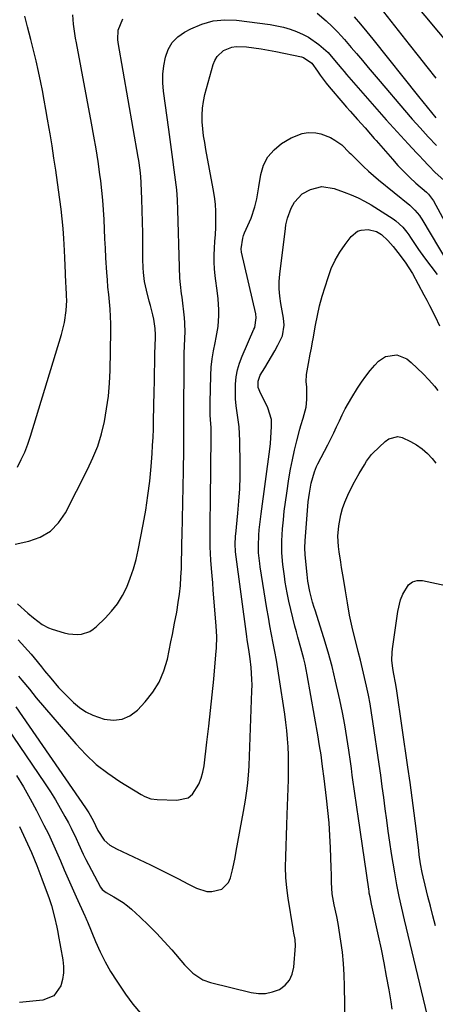
# Model space of a CAD drawing. Units: inches. Extents: x 1846977 to 1852425, y 468690 to 474059.
# Drawn here: x 1849104 to 1849270, y 472609 to 473003 of the extents above; entities that cross this region are included whole.
import ezdxf

# ---------------------------------------------------------------- set-up
doc = ezdxf.new("R2010")
doc.units = ezdxf.units.IN
doc.header["$MEASUREMENT"] = 0
doc.layers.add('7', color=7, linetype='Continuous')
doc.layers.add('8', color=7, linetype='Continuous')

msp = doc.modelspace()

# ---------------------------------------------------------------- linework, layer by layer
at = {"layer": '7', "color": 18}
for points in [[(1849259.98, 473012.12, 1736), (1849277.79, 472990.79, 1736)], [(1849102.82, 472769.17, 1742), (1849107.04, 472765.5, 1742), (1849109.29, 472763.6, 1742), (1849112.79, 472760.95, 1742), (1849115.36, 472759.62, 1742), (1849116.73, 472759.12, 1742), (1849121.63, 472757.62, 1742), (1849123.34, 472757.22, 1742), (1849126.79, 472756.97, 1742), (1849128.54, 472757.11, 1742), (1849131.81, 472758.14, 1742), (1849133.25, 472759.03, 1742), (1849134.6, 472760.12, 1742), (1849138, 472763.42, 1742), (1849140.6, 472766.25, 1742), (1849142.95, 472769.26, 1742), (1849144.93, 472772.51, 1742), (1849146.67, 472775.94, 1742), (1849148.1, 472779.54, 1742), (1849149.36, 472783.19, 1742), (1849150.39, 472786.91, 1742), (1849151.25, 472790.68, 1742), (1849153.26, 472801.01, 1742), (1849154.28, 472806.78, 1742), (1849155.17, 472812.57, 1742), (1849155.86, 472818.38, 1742), (1849156.41, 472824.22, 1742), (1849156.81, 472829.36, 1742), (1849157.04, 472832.64, 1742), (1849157.23, 472835.92, 1742), (1849157.36, 472839.2, 1742), (1849157.45, 472842.49, 1742), (1849157.67, 472854.36, 1742), (1849157.74, 472858.12, 1742), (1849157.82, 472861.89, 1742), (1849157.9, 472865.65, 1742), (1849157.99, 472869.41, 1742), (1849158.15, 472875.68, 1742), (1849158.17, 472876.94, 1742), (1849158.11, 472879.47, 1742), (1849157.46, 472883.16, 1742), (1849157.08, 472884.99, 1742), (1849156.21, 472888.63, 1742), (1849155.72, 472890.44, 1742), (1849154.52, 472894.84, 1742), (1849153.84, 472898.35, 1742), (1849153.43, 472901.92, 1742), (1849153.3, 472903.71, 1742), (1849153.18, 472907.3, 1742), (1849153.13, 472913.11, 1742), (1849153.07, 472917.65, 1742), (1849152.98, 472922.2, 1742), (1849152.85, 472926.75, 1742), (1849152.7, 472931.29, 1742), (1849152.45, 472937.8, 1742), (1849152.29, 472940.37, 1742), (1849152.02, 472942.94, 1742), (1849151.45, 472946.77, 1742), (1849151.24, 472948.04, 1742), (1849143.21, 472993.97, 1742), (1849143.07, 472995.21, 1742), (1849143.25, 472998.9, 1742), (1849145.09, 473003.46, 1742)], [(1849102.91, 472823.94, 1738), (1849104.42, 472826.96, 1738), (1849105.82, 472830.02, 1738), (1849107.02, 472833.17, 1738), (1849108.11, 472836.36, 1738), (1849120.58, 472877.1, 1738), (1849121.74, 472881.85, 1738), (1849122.35, 472886.71, 1738), (1849122.6, 472890.65, 1738), (1849122.59, 472892.59, 1738), (1849122.35, 472896.48, 1738), (1849122.31, 472897.45, 1738), (1849122.15, 472901.61, 1738), (1849122.02, 472904.66, 1738), (1849121.88, 472907.72, 1738), (1849121.72, 472910.77, 1738), (1849121.44, 472915.56, 1738), (1849121.16, 472919.47, 1738), (1849120.82, 472923.38, 1738), (1849120.38, 472927.28, 1738), (1849119.88, 472931.18, 1738), (1849118.93, 472937.94, 1738), (1849118.23, 472942.82, 1738), (1849117.5, 472947.7, 1738), (1849116.73, 472952.57, 1738), (1849115.95, 472957.44, 1738), (1849115.6, 472959.55, 1738), (1849114.95, 472963.36, 1738), (1849114.28, 472967.16, 1738), (1849113.58, 472970.96, 1738), (1849112.85, 472974.76, 1738), (1849112.21, 472978.02, 1738), (1849111.32, 472982.33, 1738), (1849110.34, 472986.62, 1738), (1849109.28, 472990.9, 1738), (1849108.19, 472995.16, 1738), (1849106.85, 473000.27, 1738), (1849105.86, 473004.58, 1738)], [(1849103.17, 472754.76, 1744), (1849104.47, 472753.34, 1744), (1849107.04, 472750.48, 1744), (1849108.3, 472749.02, 1744), (1849109.54, 472747.54, 1744), (1849112.5, 472743.94, 1744), (1849113.74, 472742.45, 1744), (1849116.21, 472739.47, 1744), (1849119.36, 472735.76, 1744), (1849120.88, 472734.09, 1744), (1849124.1, 472730.89, 1744), (1849125.37, 472729.7, 1744), (1849127.78, 472727.75, 1744), (1849130.33, 472726.04, 1744), (1849133.09, 472724.7, 1744), (1849137.68, 472723.1, 1744), (1849141.34, 472722.67, 1744), (1849144.8, 472722.99, 1744), (1849147.97, 472724.44, 1744), (1849150.93, 472726.64, 1744), (1849154.05, 472729.93, 1744), (1849157.12, 472733.79, 1744), (1849159.71, 472737.89, 1744), (1849161.58, 472742.37, 1744), (1849162.97, 472747.1, 1744), (1849164.36, 472753.98, 1744), (1849164.97, 472756.96, 1744), (1849165.87, 472761.45, 1744), (1849166.68, 472765.95, 1744), (1849167.3, 472769.78, 1744), (1849167.77, 472773.15, 1744), (1849168.16, 472776.52, 1744), (1849168.4, 472779.91, 1744), (1849168.55, 472783.31, 1744), (1849168.63, 472786.71, 1744), (1849168.71, 472790.11, 1744), (1849168.78, 472793.51, 1744), (1849168.86, 472796.91, 1744), (1849169.4, 472822.54, 1744), (1849169.46, 472825.32, 1744), (1849169.5, 472828.09, 1744), (1849169.54, 472830.87, 1744), (1849169.57, 472833.65, 1744), (1849169.61, 472838.11, 1744), (1849169.61, 472838.66, 1744), (1849169.51, 472841.94, 1744), (1849169.51, 472842.48, 1744), (1849169.71, 472868.04, 1744), (1849169.74, 472870, 1744), (1849169.79, 472871.97, 1744), (1849170, 472875.89, 1744), (1849170.07, 472877.86, 1744), (1849169.97, 472881.77, 1744), (1849169.8, 472883.73, 1744), (1849168.82, 472892.06, 1744), (1849168.67, 472893.32, 1744), (1849168.2, 472897.07, 1744), (1849167.92, 472899.57, 1744), (1849167.85, 472904.09, 1744), (1849167.16, 472926.94, 1744), (1849166.96, 472930.99, 1744), (1849166.68, 472935.03, 1744), (1849166.25, 472939.06, 1744), (1849165.74, 472943.08, 1744), (1849165.16, 472947.09, 1744), (1849164.59, 472951.1, 1744), (1849164.04, 472955.12, 1744), (1849163.5, 472959.14, 1744), (1849161.46, 472974.49, 1744), (1849161.19, 472977.91, 1744), (1849161.17, 472981.32, 1744), (1849161.53, 472984.72, 1744), (1849162.14, 472988.1, 1744), (1849163.3, 472991.18, 1744), (1849164.9, 472993.94, 1744), (1849167.14, 472996.21, 1744), (1849169.81, 472998.15, 1744), (1849172.36, 472999.54, 1744), (1849176.76, 473001.41, 1744), (1849181.27, 473002.7, 1744), (1849185.94, 473003.11, 1744), (1849190.72, 473002.94, 1744), (1849204.14, 473001.16, 1744), (1849206.83, 473000.71, 1744), (1849209.49, 473000.12, 1744), (1849212.1, 472999.34, 1744), (1849214.67, 472998.43, 1744), (1849217.39, 472997.24, 1744), (1849219.57, 472996.09, 1744), (1849223.6, 472993.24, 1744), (1849227.39, 472990.01, 1744), (1849229.91, 472986.98, 1744), (1849232.81, 472983.45, 1744), (1849233.77, 472982.33, 1744), (1849234.73, 472981.22, 1744), (1849247.83, 472966.28, 1744), (1849250.69, 472963.04, 1744), (1849253.57, 472959.83, 1744), (1849256.48, 472956.64, 1744), (1849259.41, 472953.47, 1744), (1849262.84, 472949.78, 1744), (1849264.07, 472948.47, 1744), (1849265.3, 472947.16, 1744), (1849267.79, 472944.56, 1744), (1849270.31, 472942.01, 1744), (1849273.79, 472938.87, 1744)], [(1849223.03, 473005.75, 1742), (1849226.65, 473002.73, 1742), (1849229.03, 473000.4, 1742), (1849231.11, 472998.25, 1742), (1849232.54, 472996.73, 1742), (1849233.94, 472995.2, 1742), (1849236.67, 472992.06, 1742), (1849238.73, 472989.6, 1742), (1849241.1, 472986.78, 1742), (1849243.47, 472983.96, 1742), (1849245.86, 472981.15, 1742), (1849248.24, 472978.35, 1742), (1849257.95, 472966.95, 1742), (1849261.08, 472963.35, 1742), (1849264.26, 472959.78, 1742), (1849267.49, 472956.26, 1742), (1849270.77, 472952.78, 1742)], [(1849249.57, 473006.25, 1738), (1849259.91, 472993.17, 1738), (1849263.45, 472988.7, 1738), (1849267, 472984.24, 1738), (1849270.56, 472979.78, 1738)], [(1849103.3, 472740.21, 1746), (1849104.6, 472738.7, 1746), (1849107.63, 472735.02, 1746), (1849110.39, 472731.6, 1746), (1849126.24, 472713.15, 1746), (1849130.24, 472708.9, 1746), (1849134.48, 472704.93, 1746), (1849139.07, 472701.37, 1746), (1849143.9, 472698.09, 1746), (1849152.45, 472692.83, 1746), (1849153.95, 472692.03, 1746), (1849156.34, 472691.19, 1746), (1849158.85, 472690.83, 1746), (1849166.8, 472690.55, 1746), (1849171.22, 472691.6, 1746), (1849172.96, 472692.98, 1746), (1849175.58, 472697.05, 1746), (1849176.52, 472699.38, 1746), (1849177.17, 472701.8, 1746), (1849177.64, 472704.29, 1746), (1849178.83, 472713.88, 1746), (1849179.58, 472720.17, 1746), (1849180.29, 472726.46, 1746), (1849180.93, 472732.75, 1746), (1849181.54, 472739.05, 1746), (1849182.43, 472748.74, 1746), (1849182.64, 472751.66, 1746), (1849182.76, 472756.04, 1746), (1849182.57, 472760.42, 1746), (1849181.37, 472774.69, 1746), (1849181.13, 472777.59, 1746), (1849180.9, 472780.49, 1746), (1849180.68, 472783.39, 1746), (1849180.43, 472786.65, 1746), (1849180.27, 472789.38, 1746), (1849180.15, 472792.11, 1746), (1849180.09, 472794.84, 1746), (1849180.1, 472798.37, 1746), (1849180.13, 472801.51, 1746), (1849180.16, 472804.65, 1746), (1849180.2, 472807.78, 1746), (1849180.23, 472810.92, 1746), (1849180.52, 472836.25, 1746), (1849180.52, 472837.96, 1746), (1849180.48, 472839.66, 1746), (1849180.26, 472843.07, 1746), (1849180.14, 472844.78, 1746), (1849180.04, 472848.19, 1746), (1849180.06, 472849.9, 1746), (1849180.36, 472860.7, 1746), (1849180.56, 472864, 1746), (1849180.89, 472867.27, 1746), (1849181.42, 472870.52, 1746), (1849182.08, 472873.76, 1746), (1849182.57, 472875.83, 1746), (1849183.35, 472880.23, 1746), (1849183.62, 472884.69, 1746), (1849183.57, 472886.93, 1746), (1849183.28, 472891.4, 1746), (1849183.03, 472893.63, 1746), (1849182.1, 472900.62, 1746), (1849181.83, 472903.36, 1746), (1849181.67, 472906.1, 1746), (1849181.7, 472908.85, 1746), (1849181.84, 472911.61, 1746), (1849182.04, 472914.36, 1746), (1849182.2, 472917.12, 1746), (1849182.32, 472919.88, 1746), (1849182.39, 472922.64, 1746), (1849182.36, 472926.27, 1746), (1849182.19, 472929.31, 1746), (1849181.84, 472932.33, 1746), (1849181.37, 472935.34, 1746), (1849178.37, 472951.19, 1746), (1849177.9, 472953.93, 1746), (1849177.49, 472956.68, 1746), (1849177.19, 472959.44, 1746), (1849176.95, 472962.2, 1746), (1849176.89, 472964.96, 1746), (1849177.03, 472967.71, 1746), (1849177.43, 472970.42, 1746), (1849178.03, 472973.12, 1746), (1849181.32, 472985.17, 1746), (1849181.99, 472986.84, 1746), (1849182.87, 472988.35, 1746), (1849185.48, 472990.75, 1746), (1849188.79, 472992.14, 1746), (1849190.55, 472992.39, 1746), (1849194.62, 472992.21, 1746), (1849197.6, 472991.89, 1746), (1849200.57, 472991.5, 1746), (1849203.52, 472991, 1746), (1849206.46, 472990.43, 1746), (1849216.75, 472988.23, 1746), (1849217.53, 472988.01, 1746), (1849220.82, 472985.73, 1746), (1849223.09, 472982.54, 1746), (1849224.2, 472980.92, 1746), (1849226.57, 472977.78, 1746), (1849227.82, 472976.26, 1746), (1849233.34, 472969.79, 1746), (1849234.79, 472968.11, 1746), (1849236.25, 472966.45, 1746), (1849239.21, 472963.16, 1746), (1849242.19, 472959.88, 1746), (1849244.41, 472957.3, 1746), (1849245.89, 472955.57, 1746), (1849246.63, 472954.71, 1746), (1849253.13, 472947.22, 1746), (1849255.38, 472944.73, 1746), (1849257.69, 472942.31, 1746), (1849260.11, 472940, 1746), (1849262.59, 472937.74, 1746), (1849266.81, 472934.06, 1746), (1849267.61, 472933.3, 1746), (1849269.6, 472930.65, 1746), (1849286.46, 472899.53, 1746)], [(1849102.18, 472728.02, 1748), (1849130.08, 472687.55, 1748), (1849131.44, 472685.47, 1748), (1849133.18, 472682.45, 1748), (1849135.12, 472678.46, 1748), (1849137.59, 472674.62, 1748), (1849139.91, 472672.63, 1748), (1849142.57, 472671.1, 1748), (1849156.18, 472664.68, 1748), (1849159.97, 472662.86, 1748), (1849163.73, 472661.01, 1748), (1849167.47, 472659.1, 1748), (1849171.19, 472657.16, 1748), (1849174.67, 472655.31, 1748), (1849178.71, 472654.02, 1748), (1849180.81, 472653.97, 1748), (1849184.82, 472655.02, 1748), (1849187.5, 472657.69, 1748), (1849188.31, 472659.56, 1748), (1849189.02, 472662.66, 1748), (1849189.56, 472665.15, 1748), (1849190.06, 472667.64, 1748), (1849190.55, 472670.14, 1748), (1849193.52, 472686.1, 1748), (1849194.31, 472690.66, 1748), (1849194.98, 472695.24, 1748), (1849195.26, 472697.54, 1748), (1849195.65, 472702.15, 1748), (1849195.77, 472704.46, 1748), (1849196.84, 472734.35, 1748), (1849196.87, 472736.71, 1748), (1849196.84, 472739.06, 1748), (1849196.5, 472743.76, 1748), (1849196.11, 472747.18, 1748), (1849195.55, 472750.99, 1748), (1849194.95, 472754.8, 1748), (1849194.78, 472756.08, 1748), (1849190.29, 472790.04, 1748), (1849190.24, 472790.51, 1748), (1849190.1, 472792.85, 1748), (1849190.32, 472796.42, 1748), (1849190.39, 472797.13, 1748), (1849191.23, 472805.47, 1748), (1849191.64, 472810.36, 1748), (1849191.95, 472815.25, 1748), (1849192.09, 472820.15, 1748), (1849192.12, 472825.05, 1748), (1849192.02, 472834.46, 1748), (1849191.92, 472837.3, 1748), (1849191.73, 472840.13, 1748), (1849191.39, 472842.94, 1748), (1849190.96, 472845.75, 1748), (1849190.55, 472848.55, 1748), (1849190.27, 472851.37, 1748), (1849190.19, 472854.19, 1748), (1849190.24, 472857.19, 1748), (1849190.54, 472860.07, 1748), (1849191.05, 472862.9, 1748), (1849191.87, 472865.66, 1748), (1849192.89, 472868.37, 1748), (1849197.67, 472879.16, 1748), (1849197.96, 472879.9, 1748), (1849198.59, 472883.77, 1748), (1849198.37, 472885.33, 1748), (1849192.72, 472910.07, 1748), (1849192.54, 472911.44, 1748), (1849193.17, 472915.71, 1748), (1849193.51, 472916.74, 1748), (1849193.9, 472917.75, 1748), (1849196.48, 472923.65, 1748), (1849198.07, 472928.22, 1748), (1849198.77, 472931.38, 1748), (1849199.63, 472936.16, 1748), (1849200.4, 472941.11, 1748), (1849201.52, 472944.86, 1748), (1849203.2, 472948.24, 1748), (1849205.69, 472951.06, 1748), (1849208.74, 472953.52, 1748), (1849212.59, 472955.84, 1748), (1849217, 472957.61, 1748), (1849219.35, 472957.9, 1748), (1849222.48, 472957.82, 1748), (1849224.52, 472957.45, 1748), (1849228.34, 472956.02, 1748), (1849230.12, 472954.96, 1748), (1849232.86, 472952.99, 1748), (1849235.87, 472950.01, 1748), (1849236.46, 472949.4, 1748), (1849239.65, 472946.17, 1748), (1849241.58, 472944.29, 1748), (1849243.54, 472942.45, 1748), (1849245.57, 472940.68, 1748), (1849247.63, 472938.95, 1748), (1849260.17, 472928.81, 1748), (1849262.19, 472926.92, 1748), (1849263.94, 472924.79, 1748), (1849264.46, 472924.02, 1748), (1849264.95, 472923.24, 1748), (1849275.37, 472905.74, 1748)], [(1849234.29, 472594.42, 1752), (1849234, 472616.09, 1752), (1849233.84, 472620.63, 1752), (1849233.56, 472625.16, 1752), (1849233.08, 472629.67, 1752), (1849232.48, 472634.17, 1752), (1849231.38, 472641.27, 1752), (1849230.82, 472644.07, 1752), (1849229.75, 472648.71, 1752), (1849229, 472653.13, 1752), (1849228.72, 472657.64, 1752), (1849228.71, 472660.66, 1752), (1849228.64, 472663.69, 1752), (1849228.34, 472671.55, 1752), (1849228.09, 472676.51, 1752), (1849227.76, 472681.46, 1752), (1849227.3, 472686.41, 1752), (1849226.77, 472691.34, 1752), (1849225.82, 472699.24, 1752), (1849225.7, 472700.22, 1752), (1849225.31, 472703.17, 1752), (1849225.04, 472705.13, 1752), (1849224.53, 472708.73, 1752), (1849223.98, 472712.32, 1752), (1849223.69, 472714.12, 1752), (1849223.38, 472715.91, 1752), (1849219.01, 472740.74, 1752), (1849218.14, 472745.1, 1752), (1849217.63, 472747.26, 1752), (1849216.48, 472751.55, 1752), (1849215.3, 472755.84, 1752), (1849214.71, 472757.98, 1752), (1849214.07, 472760.29, 1752), (1849213.21, 472763.59, 1752), (1849212.4, 472766.91, 1752), (1849211.68, 472770.25, 1752), (1849211.02, 472773.6, 1752), (1849210.22, 472777.92, 1752), (1849209.83, 472780.26, 1752), (1849209.23, 472784.97, 1752), (1849208.89, 472789.71, 1752), (1849208.88, 472794.45, 1752), (1849208.99, 472796.82, 1752), (1849209.16, 472799.23, 1752), (1849209.46, 472802.81, 1752), (1849209.81, 472806.38, 1752), (1849210.26, 472809.93, 1752), (1849210.77, 472813.48, 1752), (1849211.66, 472819.25, 1752), (1849212.32, 472823.1, 1752), (1849213.07, 472826.94, 1752), (1849213.93, 472830.75, 1752), (1849214.87, 472834.54, 1752), (1849216.08, 472839.11, 1752), (1849216.49, 472840.6, 1752), (1849217.37, 472843.57, 1752), (1849218.58, 472848.03, 1752), (1849218.83, 472851.09, 1752), (1849218.78, 472856.06, 1752), (1849218.62, 472858.08, 1752), (1849218.65, 472861.08, 1752), (1849219.5, 472865.5, 1752), (1849220.22, 472869.19, 1752), (1849220.66, 472871.66, 1752), (1849221.11, 472874.13, 1752), (1849221.33, 472875.36, 1752), (1849222.31, 472880.75, 1752), (1849223.1, 472884.66, 1752), (1849223.98, 472888.54, 1752), (1849225.02, 472892.39, 1752), (1849226.15, 472896.21, 1752), (1849227.33, 472899.95, 1752), (1849228.65, 472903.46, 1752), (1849230.19, 472906.85, 1752), (1849232.06, 472910.07, 1752), (1849234.17, 472913.17, 1752), (1849236.58, 472916.36, 1752), (1849239.09, 472918.42, 1752), (1849240.61, 472918.9, 1752), (1849243.46, 472919.07, 1752), (1849246.78, 472918.29, 1752), (1849248.76, 472917.09, 1752), (1849251.34, 472914.73, 1752), (1849253.4, 472912.33, 1752), (1849255.37, 472909.87, 1752), (1849258.24, 472906.03, 1752), (1849259.76, 472903.81, 1752), (1849261.13, 472901.49, 1752), (1849265.78, 472892.92, 1752), (1849266.92, 472890.79, 1752), (1849268.05, 472888.65, 1752), (1849270.22, 472884.34, 1752), (1849272.06, 472880.61, 1752)], [(1849253, 472606.85, 1754), (1849252.58, 472609.9, 1754), (1849251.78, 472614.67, 1754), (1849250.84, 472620.1, 1754), (1849249.83, 472625.51, 1754), (1849248.74, 472630.9, 1754), (1849247.6, 472636.28, 1754), (1849244.78, 472649, 1754), (1849244.17, 472651.94, 1754), (1849243.89, 472653.42, 1754), (1849243.77, 472654.16, 1754), (1849243.66, 472654.9, 1754), (1849239.36, 472684.17, 1754), (1849238.97, 472686.9, 1754), (1849238.58, 472689.64, 1754), (1849238.2, 472692.38, 1754), (1849237.83, 472695.12, 1754), (1849237.46, 472697.87, 1754), (1849237.08, 472700.61, 1754), (1849236.69, 472703.35, 1754), (1849236.3, 472706.08, 1754), (1849235.63, 472710.68, 1754), (1849234.86, 472715.71, 1754), (1849234.02, 472720.73, 1754), (1849233.08, 472725.73, 1754), (1849232.08, 472730.72, 1754), (1849231.71, 472732.48, 1754), (1849230.39, 472738.32, 1754), (1849228.96, 472744.12, 1754), (1849227.36, 472749.89, 1754), (1849225.64, 472755.62, 1754), (1849222.13, 472766.75, 1754), (1849221.8, 472767.8, 1754), (1849221.17, 472769.92, 1754), (1849220.05, 472774.2, 1754), (1849219.27, 472778.31, 1754), (1849218.96, 472780.93, 1754), (1849218.22, 472788.9, 1754), (1849218.08, 472791.69, 1754), (1849218.18, 472794.48, 1754), (1849219.27, 472808.32, 1754), (1849219.43, 472810.08, 1754), (1849219.86, 472813.57, 1754), (1849220.53, 472817.61, 1754), (1849221.86, 472822.1, 1754), (1849222.78, 472824.26, 1754), (1849223.29, 472825.32, 1754), (1849227.23, 472832.95, 1754), (1849228.43, 472835.32, 1754), (1849229.61, 472837.71, 1754), (1849230.75, 472840.11, 1754), (1849231.88, 472842.52, 1754), (1849233.03, 472844.91, 1754), (1849234.23, 472847.28, 1754), (1849235.53, 472849.6, 1754), (1849236.88, 472851.88, 1754), (1849239.2, 472855.65, 1754), (1849240.78, 472858.05, 1754), (1849242.44, 472860.38, 1754), (1849244.25, 472862.61, 1754), (1849246.14, 472864.78, 1754), (1849247.63, 472866.38, 1754), (1849250.35, 472868.29, 1754), (1849254.92, 472868.89, 1754), (1849258.93, 472867.36, 1754), (1849260.65, 472865.86, 1754), (1849263.08, 472863.63, 1754), (1849265.45, 472861.34, 1754), (1849267.73, 472858.96, 1754), (1849269.97, 472856.43, 1754), (1849271.35, 472854.69, 1754)], [(1849267.84, 472601.41, 1756), (1849257.99, 472642.7, 1756), (1849256.9, 472647.37, 1756), (1849255.85, 472652.05, 1756), (1849254.89, 472656.75, 1756), (1849254.47, 472659.11, 1756), (1849254.07, 472661.47, 1756), (1849252.83, 472669.27, 1756), (1849252.15, 472673.73, 1756), (1849251.49, 472678.19, 1756), (1849250.87, 472682.66, 1756), (1849250.28, 472687.13, 1756), (1849249.7, 472691.61, 1756), (1849249.1, 472696.08, 1756), (1849248.48, 472700.55, 1756), (1849247.84, 472705.02, 1756), (1849245.36, 472722.07, 1756), (1849244.8, 472725.62, 1756), (1849244.19, 472729.16, 1756), (1849243.5, 472732.68, 1756), (1849242.75, 472736.19, 1756), (1849241.95, 472739.69, 1756), (1849241.14, 472743.19, 1756), (1849240.3, 472746.68, 1756), (1849239.44, 472750.17, 1756), (1849237.01, 472759.94, 1756), (1849235.94, 472764.74, 1756), (1849235.1, 472769.59, 1756), (1849234.36, 472774.46, 1756), (1849233.54, 472779.32, 1756), (1849232.76, 472783.8, 1756), (1849232.41, 472785.88, 1756), (1849231.79, 472790.03, 1756), (1849231.51, 472792.12, 1756), (1849231.28, 472796.28, 1756), (1849231.65, 472800.44, 1756), (1849232.47, 472804.87, 1756), (1849233.14, 472807.42, 1756), (1849234.04, 472809.9, 1756), (1849235.26, 472812.72, 1756), (1849237.47, 472817.1, 1756), (1849239.87, 472821.38, 1756), (1849241.94, 472824.89, 1756), (1849242.79, 472826.31, 1756), (1849244.72, 472828.99, 1756), (1849245.3, 472829.58, 1756), (1849250.19, 472834.22, 1756), (1849251.7, 472835.34, 1756), (1849255.26, 472836.25, 1756), (1849257.03, 472835.78, 1756), (1849260.4, 472834.21, 1756), (1849262.83, 472832.86, 1756), (1849265.11, 472831.31, 1756), (1849267.15, 472829.47, 1756), (1849269.03, 472827.42, 1756), (1849270.57, 472825.5, 1756)], [(1849270.4, 472640.3, 1758), (1849269.4, 472644.23, 1758), (1849268.39, 472648.15, 1758), (1849267.38, 472652.08, 1758), (1849266.23, 472656.5, 1758), (1849265.41, 472659.94, 1758), (1849265.05, 472661.67, 1758), (1849264.42, 472665.16, 1758), (1849263.89, 472668.66, 1758), (1849263.67, 472670.41, 1758), (1849262.64, 472679.23, 1758), (1849261.89, 472685.39, 1758), (1849261.1, 472691.55, 1758), (1849260.26, 472697.71, 1758), (1849259.39, 472703.85, 1758), (1849254.8, 472735.27, 1758), (1849254.42, 472737.59, 1758), (1849253.71, 472741.03, 1758), (1849253.31, 472743.34, 1758), (1849252.95, 472746.69, 1758), (1849252.99, 472749.7, 1758), (1849253.15, 472751.21, 1758), (1849255.37, 472766.15, 1758), (1849256.45, 472770.81, 1758), (1849257.28, 472773.04, 1758), (1849259.58, 472776.88, 1758), (1849261.14, 472778.06, 1758), (1849263.03, 472778.54, 1758), (1849265.15, 472778.56, 1758), (1849274.6, 472776.59, 1758)], [(1849102.44, 472700.48, 1752), (1849105.27, 472695.88, 1752), (1849107.93, 472691.19, 1752), (1849110.49, 472686.43, 1752), (1849113.5, 472680.59, 1752), (1849115.26, 472677.08, 1752), (1849116.96, 472673.54, 1752), (1849118.57, 472669.96, 1752), (1849120.12, 472666.35, 1752), (1849121.65, 472662.73, 1752), (1849123.2, 472659.13, 1752), (1849124.79, 472655.54, 1752), (1849126.41, 472651.96, 1752), (1849129.93, 472644.29, 1752), (1849130.07, 472643.99, 1752), (1849130.71, 472642.48, 1752), (1849130.96, 472641.88, 1752), (1849134.13, 472634.07, 1752), (1849135.96, 472629.93, 1752), (1849137.96, 472625.88, 1752), (1849140.21, 472621.96, 1752), (1849142.63, 472618.13, 1752), (1849146.17, 472612.88, 1752), (1849149.08, 472608.98, 1752), (1849152.21, 472605.29, 1752)], [(1849103.68, 472680.03, 1754), (1849106.11, 472674.9, 1754), (1849108.43, 472669.71, 1754), (1849110.59, 472664.46, 1754), (1849112.63, 472659.16, 1754), (1849115.54, 472651.22, 1754), (1849116.49, 472648.42, 1754), (1849117.76, 472643.69, 1754), (1849118.65, 472639.74, 1754), (1849119.05, 472637.76, 1754), (1849119.23, 472636.76, 1754), (1849121.06, 472626.72, 1754), (1849121.33, 472624.05, 1754), (1849121.33, 472621.4, 1754), (1849120.92, 472618.78, 1754), (1849120.23, 472616.19, 1754), (1849117.44, 472612.29, 1754), (1849112.99, 472610.51, 1754), (1849103.7, 472609.61, 1754)]]:
    msp.add_polyline3d(points, dxfattribs=at)
at = {"layer": '8', "color": 18}
for points in [[(1849101.93, 472793.05, 1740), (1849107.44, 472794.28, 1740), (1849112, 472795.97, 1740), (1849116.05, 472798.33, 1740), (1849119.35, 472801.66, 1740), (1849122.13, 472805.65, 1740), (1849130.99, 472822.97, 1740), (1849133.13, 472827.63, 1740), (1849135.02, 472832.39, 1740), (1849136.51, 472837.28, 1740), (1849137.73, 472842.27, 1740), (1849138.62, 472847.34, 1740), (1849139.32, 472852.43, 1740), (1849139.74, 472857.55, 1740), (1849139.98, 472862.69, 1740), (1849140.29, 472878.46, 1740), (1849140.29, 472881.4, 1740), (1849140.21, 472884.34, 1740), (1849140.01, 472887.27, 1740), (1849139.74, 472890.2, 1740), (1849139.43, 472893.13, 1740), (1849139.15, 472896.07, 1740), (1849138.91, 472899, 1740), (1849138.7, 472901.94, 1740), (1849138.34, 472907.73, 1740), (1849138.11, 472911.59, 1740), (1849137.9, 472915.45, 1740), (1849137.73, 472919.31, 1740), (1849137.57, 472923.17, 1740), (1849137.37, 472927.03, 1740), (1849137.09, 472930.88, 1740), (1849136.71, 472934.72, 1740), (1849136.26, 472938.55, 1740), (1849135.91, 472941.17, 1740), (1849135.18, 472946.3, 1740), (1849134.4, 472951.43, 1740), (1849133.53, 472956.54, 1740), (1849132.61, 472961.64, 1740), (1849126.5, 472993.83, 1740), (1849126.17, 472995.7, 1740), (1849125.6, 472999.44, 1740), (1849125.37, 473001.32, 1740), (1849125.1, 473005.1, 1740)], [(1849237.78, 473004.29, 1740), (1849240.34, 473001.33, 1740), (1849242.85, 472998.33, 1740), (1849245.32, 472995.29, 1740), (1849263.55, 472972.4, 1740), (1849265.28, 472970.24, 1740), (1849267.02, 472968.09, 1740), (1849268.78, 472965.96, 1740), (1849270.55, 472963.83, 1740)], [(1849098.53, 472719.95, 1750), (1849113.99, 472697.19, 1750), (1849116.08, 472694, 1750), (1849118.11, 472690.76, 1750), (1849120.04, 472687.46, 1750), (1849121.89, 472684.12, 1750), (1849123.32, 472681.46, 1750), (1849124.38, 472679.41, 1750), (1849126.39, 472675.25, 1750), (1849127.34, 472673.14, 1750), (1849129.26, 472668.94, 1750), (1849130.29, 472666.87, 1750), (1849131.36, 472664.81, 1750), (1849136.19, 472655.76, 1750), (1849136.86, 472654.8, 1750), (1849138.39, 472653.6, 1750), (1849141.53, 472651.92, 1750), (1849145.21, 472649.64, 1750), (1849146.93, 472648.32, 1750), (1849148.59, 472646.92, 1750), (1849152.1, 472643.72, 1750), (1849155.41, 472640.59, 1750), (1849158.62, 472637.39, 1750), (1849161.72, 472634.05, 1750), (1849164.72, 472630.64, 1750), (1849169.79, 472624.67, 1750), (1849173.22, 472621.31, 1750), (1849177.23, 472618.72, 1750), (1849180.23, 472617.65, 1750), (1849196.54, 472613.53, 1750), (1849199.45, 472613.14, 1750), (1849202.31, 472613.15, 1750), (1849205.1, 472613.79, 1750), (1849207.85, 472614.85, 1750), (1849210.11, 472616.54, 1750), (1849211.92, 472618.53, 1750), (1849213.02, 472620.98, 1750), (1849213.66, 472623.73, 1750), (1849214.25, 472632.33, 1750), (1849214.16, 472634.86, 1750), (1849213.7, 472637.36, 1750), (1849213.56, 472638.19, 1750), (1849213.41, 472639.03, 1750), (1849211.42, 472651.33, 1750), (1849210.88, 472655.48, 1750), (1849210.49, 472659.65, 1750), (1849210.36, 472663.83, 1750), (1849210.38, 472668.02, 1750), (1849210.53, 472672.22, 1750), (1849210.68, 472676.42, 1750), (1849210.83, 472680.62, 1750), (1849210.98, 472684.82, 1750), (1849211.47, 472698.77, 1750), (1849211.54, 472702.07, 1750), (1849211.55, 472705.36, 1750), (1849211.48, 472708.65, 1750), (1849211.34, 472711.93, 1750), (1849211.11, 472715.22, 1750), (1849210.82, 472718.5, 1750), (1849210.43, 472721.76, 1750), (1849209.99, 472725.02, 1750), (1849207.76, 472739.67, 1750), (1849207.21, 472743.15, 1750), (1849206.63, 472746.61, 1750), (1849206, 472750.08, 1750), (1849205.34, 472753.53, 1750), (1849204.68, 472756.99, 1750), (1849204.04, 472760.45, 1750), (1849203.44, 472763.91, 1750), (1849202.86, 472767.38, 1750), (1849200.17, 472784, 1750), (1849199.97, 472785.41, 1750), (1849199.54, 472789.64, 1750), (1849199.45, 472792.47, 1750), (1849199.64, 472796.75, 1750), (1849199.8, 472798.89, 1750), (1849200.22, 472803.15, 1750), (1849200.49, 472805.28, 1750), (1849203.97, 472831.15, 1750), (1849204.24, 472833.41, 1750), (1849204.59, 472837.93, 1750), (1849204.69, 472840.19, 1750), (1849204.63, 472843.02, 1750), (1849203.27, 472847.74, 1750), (1849201.73, 472850.74, 1750), (1849200.41, 472853.27, 1750), (1849199.32, 472855.85, 1750), (1849199.31, 472858.37, 1750), (1849200.2, 472860.73, 1750), (1849202.02, 472863.73, 1750), (1849203.37, 472865.97, 1750), (1849204.69, 472868.23, 1750), (1849205.97, 472870.52, 1750), (1849207.23, 472872.81, 1750), (1849209.14, 472876.6, 1750), (1849209.76, 472880.75, 1750), (1849209.47, 472883.65, 1750), (1849209.25, 472885.08, 1750), (1849208.42, 472889.47, 1750), (1849208, 472892.39, 1750), (1849207.75, 472895.31, 1750), (1849207.79, 472898.24, 1750), (1849208, 472901.18, 1750), (1849210.24, 472919.57, 1750), (1849210.45, 472920.95, 1750), (1849211.06, 472923.68, 1750), (1849212.53, 472927.6, 1750), (1849213.94, 472930.01, 1750), (1849217.03, 472933.44, 1750), (1849220.27, 472935.09, 1750), (1849224.86, 472936.33, 1750), (1849229.76, 472935.55, 1750), (1849233.85, 472934.13, 1750), (1849236.64, 472933.05, 1750), (1849239.37, 472931.85, 1750), (1849242.01, 472930.46, 1750), (1849244.6, 472928.95, 1750), (1849253.43, 472923.36, 1750), (1849254.48, 472922.63, 1750), (1849257.29, 472920.04, 1750), (1849258.92, 472918.04, 1750), (1849259.68, 472917.01, 1750), (1849260.42, 472915.95, 1750), (1849263.64, 472911.17, 1750), (1849266.02, 472907.75, 1750), (1849268.48, 472904.39, 1750), (1849271.05, 472901.11, 1750)]]:
    msp.add_polyline3d(points, dxfattribs=at)

doc.saveas('drawing.dxf')
